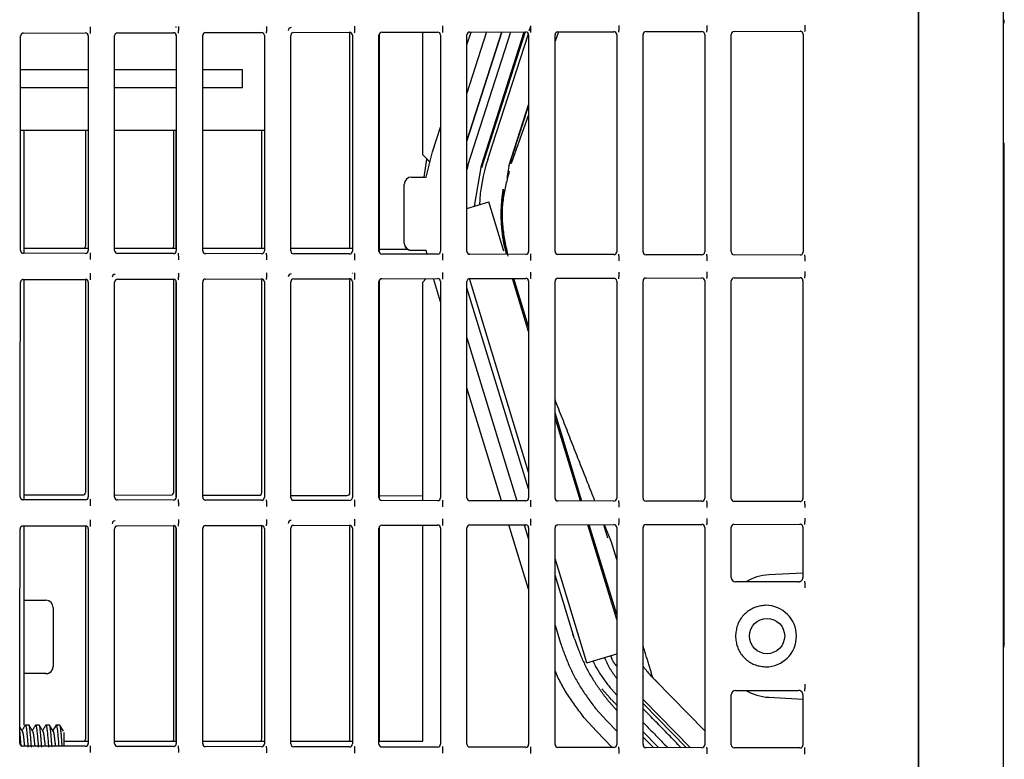
# Model space of a CAD drawing. Units: inches. Extents: x -3 to 99, y -1 to 75.
# Drawn here: x 4 to 6, y 36 to 38 of the extents above; entities that cross this region are included whole.
import ezdxf

# ---------------------------------------------------------------- set-up
doc = ezdxf.new("R2010")
doc.units = ezdxf.units.IN
doc.header["$MEASUREMENT"] = 0
doc.layers.add('1', color=7, linetype='Continuous', lineweight=0)

msp = doc.modelspace()

# ---------------------------------------------------------------- linework, layer by layer
at = {"layer": '1', "color": 7, "linetype": 'Continuous', "lineweight": 30, "ltscale": 0.125}
for p, q in [((6.2325, 44.751), (6.2325, 35.8935)), ((6.4595, 44.751), (6.4595, 35.8935)), ((6.233, 43.2623), (6.233, 35.8934)), ((4.2518, 37.9356), (4.2518, 37.9379)), ((4.7939, 37.936), (4.7939, 37.936)), ((5.0306, 37.5667), (5.145, 37.9236)), ((5.0357, 37.9234), (5.1847, 37.9237)), ((5.0664, 37.5666), (5.1808, 37.9237)), ((5.1837, 37.9237), (5.0672, 37.5609)), ((5.1944, 37.9262), (5.1986, 37.939)), ((5.2708, 37.9239), (5.4198, 37.9242)), ((5.5059, 37.9244), (5.6548, 37.9248)), ((5.7409, 37.925), (5.9173, 37.9254)), ((3.8445, 37.9206), (4.0093, 37.921)), ((4.0171, 37.9132), (4.0171, 37.34)), ((4.0876, 37.3399), (4.0876, 37.9134)), ((4.0954, 37.9212), (4.2444, 37.9215)), ((4.2522, 37.9137), (4.2522, 37.3395)), ((4.3227, 37.3393), (4.3227, 37.9139)), ((4.3305, 37.9217), (4.4794, 37.9221)), ((4.4873, 37.9143), (4.4873, 37.3389)), ((4.5577, 37.3388), (4.5577, 37.9144)), ((4.5655, 37.9223), (4.7145, 37.9226)), ((4.7157, 37.3516), (4.7157, 37.9225)), ((4.7224, 37.9148), (4.7224, 37.3384)), ((4.7928, 37.3382), (4.7928, 37.915)), ((4.7934, 37.918), (4.7934, 37.3352)), ((4.8006, 37.9228), (4.9496, 37.9232)), ((4.9102, 37.595), (4.9102, 37.9231)), ((4.9574, 37.9154), (4.9574, 37.3379)), ((5.0279, 37.6325), (5.1214, 37.9236)), ((5.1214, 37.9236), (5.0279, 37.6325)), ((5.0803, 37.9235), (5.0279, 37.7605)), ((5.0279, 37.8888), (5.039, 37.9234)), ((5.0279, 37.3377), (5.0279, 37.9155)), ((5.0962, 37.6225), (5.1919, 37.9183)), ((5.1925, 37.9159), (5.1925, 37.3373)), ((5.271, 37.921), (5.263, 37.8986)), ((5.263, 37.3372), (5.263, 37.9161)), ((5.4276, 37.9164), (5.4276, 37.3368)), ((5.4981, 37.3366), (5.4981, 37.9166)), ((5.6627, 37.917), (5.6627, 37.3362)), ((5.7331, 37.3361), (5.7331, 37.9171)), ((5.9251, 37.9176), (5.925, 37.3356)), ((4.0171, 37.822), (3.8366, 37.822)), ((4.2522, 37.822), (4.0876, 37.822)), ((4.4288, 37.822), (4.3227, 37.822)), ((4.4288, 37.775), (4.4288, 37.822)), ((3.8366, 37.775), (4.0171, 37.775)), ((4.0876, 37.775), (4.2522, 37.775)), ((4.3227, 37.775), (4.4288, 37.775)), ((5.1394, 37.565), (5.1925, 37.7288)), ((5.1925, 37.7026), (5.1458, 37.5726)), ((3.8364, 37.6614), (4.0171, 37.6614)), ((3.8462, 37.3326), (3.8462, 37.6614)), ((4.0104, 37.3532), (4.0104, 37.6614)), ((4.0876, 37.6614), (4.2522, 37.6614)), ((4.2455, 37.3527), (4.2455, 37.6614)), ((4.2518, 37.3458), (4.2518, 37.6614)), ((4.3227, 37.6614), (4.4873, 37.6614)), ((4.4806, 37.3522), (4.4806, 37.6614)), ((4.9364, 37.6037), (4.9574, 37.6693)), ((5.0833, 37.5827), (5.0962, 37.6225)), ((4.9289, 37.5763), (4.9102, 37.595)), ((4.9102, 37.595), (4.929, 37.5762)), ((4.9102, 37.595), (4.9102, 37.595)), ((4.9137, 37.5362), (4.9213, 37.5839)), ((4.9192, 37.5362), (4.9364, 37.6037)), ((5.146, 37.5744), (5.1493, 37.5822)), ((5.0306, 37.5667), (5.0279, 37.5555)), ((5.0485, 37.458), (5.0664, 37.5666)), ((5.1394, 37.565), (5.1342, 37.5331)), ((5.1425, 37.5731), (5.1458, 37.5729)), ((4.88, 37.5362), (4.9192, 37.5362)), ((4.8604, 37.3599), (4.8604, 37.5166)), ((5.125, 37.5035), (5.1263, 37.4998)), ((5.0279, 37.4517), (5.0866, 37.4697)), ((5.1267, 37.3385), (5.0866, 37.4697)), ((3.8462, 37.3458), (4.0171, 37.3458)), ((4.0876, 37.3458), (4.2518, 37.3458)), ((4.3227, 37.3458), (4.4873, 37.3458)), ((4.5577, 37.3458), (4.7224, 37.3458)), ((4.0093, 37.3322), (3.8439, 37.3326)), ((4.2444, 37.3317), (4.0954, 37.332)), ((4.4794, 37.3311), (4.3305, 37.3315)), ((4.7145, 37.3306), (4.5655, 37.3309)), ((4.7934, 37.3437), (4.7939, 37.3436)), ((4.7939, 37.3436), (4.7934, 37.3437)), ((4.7939, 37.3436), (4.8701, 37.3434)), ((4.7939, 37.3436), (4.7939, 37.3436)), ((4.9496, 37.3301), (4.8006, 37.3304)), ((4.9192, 37.3403), (4.88, 37.3403)), ((4.9217, 37.3301), (4.9192, 37.3403)), ((5.1847, 37.3295), (5.0357, 37.3299)), ((5.4198, 37.329), (5.2708, 37.3293)), ((5.6548, 37.3284), (5.5059, 37.3288)), ((5.9171, 37.3278), (5.7409, 37.3282)), ((4.2518, 37.2792), (4.2518, 37.2792)), ((4.3224, 37.2792), (4.3224, 37.2792)), ((4.7228, 37.2792), (4.7229, 37.2792)), ((4.7939, 37.2778), (4.7939, 37.2778)), ((5.5059, 37.2662), (5.6548, 37.2666)), ((5.7409, 37.2667), (5.9171, 37.2672)), ((3.8438, 37.2624), (4.0093, 37.2628)), ((3.8462, 36.6744), (3.8462, 37.2624)), ((4.0104, 36.695), (4.0104, 37.2627)), ((4.0171, 37.255), (4.0171, 36.6818)), ((4.0876, 36.6816), (4.0876, 37.2551)), ((4.0954, 37.263), (4.2444, 37.2633)), ((4.2455, 36.6945), (4.2455, 37.2632)), ((4.2518, 36.6788), (4.2518, 37.258)), ((4.2522, 37.2555), (4.2522, 36.6813)), ((4.3227, 36.6811), (4.3227, 37.2557)), ((4.3305, 37.2635), (4.4794, 37.2639)), ((4.4806, 36.6939), (4.4806, 37.2638)), ((4.4873, 37.2561), (4.4873, 36.6807)), ((4.5577, 36.6806), (4.5577, 37.2562)), ((4.5655, 37.2641), (4.7145, 37.2644)), ((4.7157, 36.6934), (4.7157, 37.2643)), ((4.7224, 37.2566), (4.7224, 36.6802)), ((4.7928, 36.68), (4.7928, 37.2568)), ((4.7934, 37.2598), (4.7934, 36.6769)), ((4.8006, 37.2646), (4.9496, 37.2649)), ((4.9102, 37.2557), (4.9194, 37.2649)), ((4.9102, 36.6719), (4.9102, 37.2557)), ((4.9574, 37.2029), (4.9384, 37.2649)), ((4.9574, 37.2571), (4.9574, 36.6796)), ((5.0279, 36.6795), (5.0279, 37.2573)), ((5.1925, 36.703), (5.0279, 37.2404)), ((5.1925, 36.7481), (5.0345, 37.265)), ((5.0357, 37.2651), (5.1847, 37.2655)), ((5.1925, 37.1233), (5.1491, 37.2654)), ((5.1925, 37.1368), (5.1532, 37.2654)), ((5.1925, 37.2577), (5.1925, 36.6791)), ((5.263, 36.6789), (5.263, 37.2578)), ((5.2708, 37.2657), (5.4198, 37.266)), ((5.4276, 37.2582), (5.4276, 36.6786)), ((5.4981, 36.6784), (5.4981, 37.2584)), ((5.6627, 37.2587), (5.6627, 36.678)), ((5.7331, 36.6779), (5.7331, 37.2589)), ((5.9249, 37.2593), (5.9248, 36.6774)), ((5.0279, 37.1066), (5.1612, 36.6713)), ((5.1202, 36.6714), (5.0279, 36.9728)), ((5.3349, 36.6709), (5.263, 36.9064)), ((5.3308, 36.671), (5.263, 36.8928)), ((4.0093, 36.674), (3.843, 36.6744)), ((3.8462, 36.6876), (4.0026, 36.6872)), ((4.0887, 36.687), (4.2377, 36.6867)), ((4.2444, 36.6734), (4.0954, 36.6738)), ((4.3238, 36.6865), (4.4727, 36.6861)), ((4.4794, 36.6729), (4.3305, 36.6732)), ((4.5588, 36.6859), (4.7078, 36.6856)), ((4.7145, 36.6724), (4.5655, 36.6727)), ((4.7934, 36.6855), (4.7939, 36.6854)), ((4.7939, 36.6854), (4.7934, 36.6855)), ((4.7939, 36.6854), (4.9102, 36.6851)), ((4.9496, 36.6718), (4.8006, 36.6722)), ((5.1847, 36.6713), (5.0357, 36.6716)), ((5.4198, 36.6708), (5.2708, 36.6711)), ((5.6548, 36.6702), (5.5059, 36.6706)), ((5.917, 36.6696), (5.7409, 36.67)), ((4.7939, 36.6196), (4.7939, 36.6196)), ((3.8429, 36.6042), (4.0093, 36.6046)), ((3.8462, 36.0719), (3.8462, 36.6042)), ((4.0104, 36.0368), (4.0104, 36.6045)), ((4.0171, 36.5968), (4.0171, 36.0236)), ((4.0876, 36.0234), (4.0876, 36.5969)), ((4.0954, 36.6048), (4.2444, 36.6051)), ((4.2455, 36.0362), (4.2455, 36.605)), ((4.2518, 36.0293), (4.2518, 36.5998)), ((4.2522, 36.5973), (4.2522, 36.023)), ((4.3227, 36.0229), (4.3227, 36.5975)), ((4.3305, 36.6053), (4.4794, 36.6056)), ((4.4806, 36.0357), (4.4806, 36.6056)), ((4.4873, 36.5978), (4.4873, 36.0225)), ((4.5577, 36.0223), (4.5577, 36.598)), ((4.5655, 36.6058), (4.7145, 36.6062)), ((4.7157, 36.0352), (4.7157, 36.6061)), ((4.7224, 36.5984), (4.7224, 36.022)), ((4.7928, 36.0218), (4.7928, 36.5985)), ((4.7934, 36.6016), (4.7934, 36.0293)), ((4.8006, 36.6064), (4.9496, 36.6067)), ((4.9102, 36.0293), (4.9102, 36.6066)), ((4.9574, 36.5989), (4.9574, 36.0214)), ((5.0279, 36.0213), (5.0279, 36.5991)), ((5.0357, 36.6069), (5.1847, 36.6073)), ((5.1925, 36.4354), (5.1399, 36.6072)), ((5.1809, 36.6072), (5.1925, 36.5692)), ((5.1925, 36.5994), (5.1925, 36.0209)), ((5.263, 36.0207), (5.263, 36.5996)), ((5.2708, 36.6074), (5.4198, 36.6078)), ((5.4276, 36.3544), (5.3502, 36.6076)), ((5.4276, 36.3679), (5.3543, 36.6076)), ((5.4042, 36.5716), (5.3931, 36.6077)), ((5.4134, 36.5614), (5.3949, 36.6077)), ((5.4276, 36.6), (5.4276, 36.0203)), ((5.4981, 36.0202), (5.4981, 36.6001)), ((5.5059, 36.608), (5.6548, 36.6083)), ((5.6627, 36.6005), (5.6627, 36.0198)), ((5.7331, 36.4669), (5.7331, 36.6007)), ((5.7409, 36.6085), (5.9169, 36.6089)), ((5.9248, 36.6011), (5.9248, 36.4668)), ((5.4276, 36.5151), (5.4134, 36.5614)), ((6.2332, 36.5452), (6.2326, 36.5452)), ((5.3483, 36.2386), (5.263, 36.5176)), ((5.9248, 36.4785), (5.8341, 36.4737)), ((5.3152, 36.3025), (5.263, 36.4729)), ((5.913, 36.4551), (5.7449, 36.4551)), ((3.8462, 36.4057), (3.9039, 36.4057)), ((3.9235, 36.3861), (3.9235, 36.2293)), ((5.263, 36.3392), (5.2777, 36.291)), ((5.3141, 36.3051), (5.3109, 36.3149)), ((5.3483, 36.2386), (5.4276, 36.2629)), ((3.9039, 36.2098), (3.8462, 36.2098)), ((5.5244, 36.1984), (5.5293, 36.1933)), ((5.6627, 36.0572), (5.5293, 36.1933)), ((5.4098, 36.1446), (5.3883, 36.1691)), ((5.4126, 36.1691), (5.4276, 36.1524)), ((5.7449, 36.1652), (5.9129, 36.1652)), ((5.4015, 36.1418), (5.4292, 36.1109)), ((5.4131, 36.1412), (5.4098, 36.1446)), ((5.4981, 36.1412), (5.6246, 36.0121)), ((5.7331, 36.0196), (5.7331, 36.1534)), ((5.8341, 36.1466), (5.9247, 36.1419)), ((5.9247, 36.1535), (5.9246, 36.0192)), ((5.3712, 36.1169), (5.4012, 36.0834)), ((5.4981, 36.13), (5.6136, 36.0121)), ((5.3733, 36.056), (5.3409, 36.092)), ((5.3409, 36.092), (5.3409, 36.092)), ((5.3409, 36.092), (5.3733, 36.056)), ((3.8587, 36.0726), (3.8494, 36.0726)), ((3.8861, 36.0726), (3.8768, 36.0726)), ((3.9135, 36.0726), (3.9042, 36.0726)), ((3.9234, 36.0562), (3.914, 36.0722)), ((3.9311, 36.0722), (3.9226, 36.0576)), ((3.941, 36.0726), (3.9316, 36.0726)), ((3.9508, 36.0562), (3.9415, 36.0722)), ((5.4012, 36.0834), (5.4276, 36.0563)), ((6.2326, 36.0751), (6.2332, 36.0751)), ((5.4159, 36.0125), (5.3733, 36.056)), ((5.3733, 36.056), (5.3733, 36.056)), ((5.3733, 36.056), (5.4158, 36.0125)), ((5.4981, 36.0542), (5.539, 36.0123)), ((5.4981, 36.0405), (5.5256, 36.0123)), ((4.0093, 36.0158), (3.8419, 36.0161)), ((3.952, 36.0293), (4.0171, 36.0293)), ((4.0876, 36.0293), (4.2518, 36.0293)), ((4.2444, 36.0152), (4.0954, 36.0156)), ((4.3227, 36.0293), (4.4873, 36.0293)), ((4.4794, 36.0147), (4.3305, 36.015)), ((4.5577, 36.0293), (4.7224, 36.0293)), ((4.7145, 36.0141), (4.5655, 36.0145)), ((4.7934, 36.0293), (4.9102, 36.0293)), ((4.9496, 36.0136), (4.8006, 36.0139)), ((5.1847, 36.0131), (5.0357, 36.0134)), ((5.4198, 36.0125), (5.2708, 36.0129)), ((5.6548, 36.012), (5.5059, 36.0123)), ((5.9168, 36.0114), (5.7409, 36.0118))]:
    msp.add_line(p, q, dxfattribs=at)
at = {"layer": '1', "color": 7, "linetype": 'Continuous', "lineweight": 30, "ltscale": 0.125, "flags": 128}
for points in [[(3.8361, 37.3404), (3.8364, 37.5966), (3.8367, 37.9128)], [(3.8352, 36.6822), (3.8355, 36.9384), (3.836, 37.2546)], [(3.8341, 36.024), (3.8346, 36.2802), (3.835, 36.5964)]]:
    msp.add_lwpolyline(points, dxfattribs=at)
at = {"layer": '1', "color": 7, "linetype": 'Continuous', "lineweight": 30, "ltscale": 0.125}
msp.add_circle((5.829, 36.3101), 0.047, dxfattribs=at)
for centre, radius, start, end in [((6.4309, 37.9564), 0.0313, 335.8532, 0), ((5.5306, 37.4379), 0.4702, 162.0705, 177.081), ((4.88, 37.5166), 0.0196, 90, 180), ((4.88, 37.3599), 0.0196, 180, 270), ((5.8413, 36.3367), 0.1371, 93, 120.3165), ((3.9039, 36.3861), 0.0196, 0, 90), ((5.8252, 36.3101), 0.0823, 270.0124, 89.9356), ((3.9039, 36.2293), 0.0196, 270, 0), ((5.8413, 36.2836), 0.1371, 239.6835, 267)]:
    msp.add_arc(centre, radius, start, end, dxfattribs=at)
for centre, major_axis, ratio, start_param, end_param in [((4.5589, 37.9276), (-0.00077, 0.00781), 0.997676, 6.187057, 7.755114), ((5.1847, 37.9159), (0.00662, 0.00427), 0.99449, 5.713154, 7.281212), ((5.2708, 37.916), (-0.00077, 0.00781), 0.997676, 6.187057, 7.755114), ((5.4197, 37.9164), (0.00662, 0.00427), 0.99449, 5.713154, 7.281212), ((5.5059, 37.9166), (-0.00077, 0.00781), 0.997676, 6.187057, 7.755114), ((5.6548, 37.9169), (0.00662, 0.00427), 0.99449, 5.713154, 7.281212), ((5.741, 37.9171), (-0.00077, 0.00781), 0.997676, 6.187057, 7.755114), ((4.0093, 37.9132), (0.00662, 0.00427), 0.99449, 5.713154, 7.281212), ((4.0954, 37.9134), (-0.00077, 0.00781), 0.997676, 6.187057, 7.755114), ((4.2443, 37.9137), (0.00662, 0.00427), 0.99449, 5.713154, 7.281212), ((4.3305, 37.9139), (-0.00077, 0.00781), 0.997676, 6.187057, 7.755114), ((4.4794, 37.9142), (0.00662, 0.00427), 0.99449, 5.713154, 7.281212), ((4.5656, 37.9144), (-0.00077, 0.00781), 0.997676, 6.187057, 7.755114), ((4.7145, 37.9148), (0.00662, 0.00427), 0.99449, 5.713154, 7.281212), ((4.8006, 37.915), (-0.00077, 0.00781), 0.997676, 6.187057, 7.755114), ((4.9496, 37.9153), (0.00662, 0.00427), 0.99449, 5.713154, 7.281212), ((5.0357, 37.9155), (-0.00077, 0.00781), 0.997676, 6.187057, 7.755114), ((4.0026, 37.3533), (0.00662, -0.00427), 0.99449, 5.591717, 6.853216), ((4.2376, 37.3527), (0.00662, -0.00427), 0.99449, 5.811186, 6.853216), ((4.4727, 37.3522), (0.00662, -0.00427), 0.99449, 5.811186, 6.853216), ((4.7078, 37.3517), (0.00662, -0.00427), 0.99449, 6.012578, 6.853216), ((4.0093, 37.3401), (0.00662, -0.00427), 0.99449, 5.285159, 6.853216), ((4.0954, 37.3399), (0.00077, 0.00781), 0.997676, 1.669664, 3.237721), ((4.2443, 37.3395), (0.00662, -0.00427), 0.99449, 5.285159, 6.853216), ((4.3305, 37.3393), (0.00077, 0.00781), 0.997676, 1.669664, 3.237721), ((4.4794, 37.339), (0.00662, -0.00427), 0.99449, 5.285159, 6.853216), ((4.5656, 37.3388), (0.00077, 0.00781), 0.997676, 1.669664, 3.237721), ((4.7145, 37.3384), (0.00662, -0.00427), 0.99449, 5.285159, 6.853216), ((4.8006, 37.3382), (0.00077, 0.00781), 0.997676, 1.669664, 3.237721), ((4.9496, 37.3379), (0.00662, -0.00427), 0.99449, 5.285159, 6.853216), ((5.0357, 37.3377), (0.00077, 0.00781), 0.997676, 1.669664, 3.237721), ((5.1847, 37.3374), (0.00662, -0.00427), 0.99449, 5.285159, 6.853216), ((5.2708, 37.3372), (0.00077, 0.00781), 0.997676, 1.669664, 3.237721), ((5.4197, 37.3368), (0.00662, -0.00427), 0.99449, 5.285159, 6.853216), ((5.5059, 37.3366), (0.00077, 0.00781), 0.997676, 1.669664, 3.237721), ((5.6548, 37.3363), (0.00662, -0.00427), 0.99449, 5.285159, 6.853216), ((5.741, 37.3361), (0.00077, 0.00781), 0.997676, 1.669664, 3.237721), ((4.0887, 37.2684), (-0.00077, 0.00781), 0.997676, 6.187057, 7.755114), ((4.5589, 37.2694), (-0.00077, 0.00781), 0.997676, 6.187057, 7.755114), ((5.6548, 37.2587), (0.00662, 0.00427), 0.99449, 5.713154, 7.281212), ((5.741, 37.2589), (-0.00077, 0.00781), 0.997676, 6.187057, 7.755114), ((4.0093, 37.2549), (0.00662, 0.00427), 0.99449, 5.713154, 7.281212), ((4.0954, 37.2551), (-0.00077, 0.00781), 0.997676, 6.187057, 7.755114), ((4.2443, 37.2555), (0.00662, 0.00427), 0.99449, 5.713154, 7.281212), ((4.3305, 37.2557), (-0.00077, 0.00781), 0.997676, 6.187057, 7.755114), ((4.4794, 37.256), (0.00662, 0.00427), 0.99449, 5.713154, 7.281212), ((4.5656, 37.2562), (-0.00077, 0.00781), 0.997676, 6.187057, 7.755114), ((4.7145, 37.2566), (0.00662, 0.00427), 0.99449, 5.713154, 7.281212), ((4.8006, 37.2568), (-0.00077, 0.00781), 0.997676, 6.187057, 7.755114), ((4.9496, 37.2571), (0.00662, 0.00427), 0.99449, 5.713154, 7.281212), ((5.0357, 37.2573), (-0.00077, 0.00781), 0.997676, 6.187057, 7.755114), ((5.1847, 37.2576), (0.00662, 0.00427), 0.99449, 5.713154, 7.281212), ((5.2708, 37.2578), (-0.00077, 0.00781), 0.997676, 6.187057, 7.755114), ((5.4197, 37.2582), (0.00662, 0.00427), 0.99449, 5.713154, 7.281212), ((5.5059, 37.2584), (-0.00077, 0.00781), 0.997676, 6.187057, 7.755114), ((4.0026, 36.695), (0.00662, -0.00427), 0.99449, 5.285159, 6.853216), ((4.2376, 36.6945), (0.00662, -0.00427), 0.99449, 5.285159, 6.853216), ((4.4727, 36.694), (0.00662, -0.00427), 0.99449, 5.285159, 6.853216), ((4.7078, 36.6934), (0.00662, -0.00427), 0.99449, 5.285159, 6.853216), ((4.0093, 36.6818), (0.00662, -0.00427), 0.99449, 5.285159, 6.853216), ((4.0954, 36.6816), (0.00077, 0.00781), 0.997676, 1.669664, 3.237721), ((4.2443, 36.6813), (0.00662, -0.00427), 0.99449, 5.285159, 6.853216), ((4.3305, 36.6811), (0.00077, 0.00781), 0.997676, 1.669664, 3.237721), ((4.4794, 36.6808), (0.00662, -0.00427), 0.99449, 5.285159, 6.853216), ((4.5656, 36.6806), (0.00077, 0.00781), 0.997676, 1.669664, 3.237721), ((4.7145, 36.6802), (0.00662, -0.00427), 0.99449, 5.285159, 6.853216), ((4.8006, 36.68), (0.00077, 0.00781), 0.997676, 1.669664, 3.237721), ((4.9496, 36.6797), (0.00662, -0.00427), 0.99449, 5.285159, 6.853216), ((5.0357, 36.6795), (0.00077, 0.00781), 0.997676, 1.669664, 3.237721), ((5.1847, 36.6791), (0.00662, -0.00427), 0.99449, 5.285159, 6.853216), ((5.2708, 36.6789), (0.00077, 0.00781), 0.997676, 1.669664, 3.237721), ((5.4197, 36.6786), (0.00662, -0.00427), 0.99449, 5.285159, 6.853216), ((5.5059, 36.6784), (0.00077, 0.00781), 0.997676, 1.669664, 3.237721), ((5.6548, 36.6781), (0.00662, -0.00427), 0.99449, 5.285159, 6.853216), ((5.741, 36.6779), (0.00077, 0.00781), 0.997676, 1.669664, 3.237721), ((4.0887, 36.6101), (-0.00077, 0.00781), 0.997676, 6.187057, 7.755114), ((4.5589, 36.6112), (-0.00077, 0.00781), 0.997676, 6.187057, 7.755114), ((4.0093, 36.5967), (0.00662, 0.00427), 0.99449, 5.713154, 7.281212), ((4.0954, 36.5969), (-0.00077, 0.00781), 0.997676, 6.187057, 7.755114), ((4.2443, 36.5973), (0.00662, 0.00427), 0.99449, 5.713154, 7.281212), ((4.3305, 36.5975), (-0.00077, 0.00781), 0.997676, 6.187057, 7.755114), ((4.4794, 36.5978), (0.00662, 0.00427), 0.99449, 5.713154, 7.281212), ((4.5656, 36.598), (-0.00077, 0.00781), 0.997676, 6.187057, 7.755114), ((4.7145, 36.5983), (0.00662, 0.00427), 0.99449, 5.713154, 7.281212), ((4.8006, 36.5985), (-0.00077, 0.00781), 0.997676, 6.187057, 7.755114), ((4.9496, 36.5989), (0.00662, 0.00427), 0.99449, 5.713154, 7.281212), ((5.0357, 36.5991), (-0.00077, 0.00781), 0.997676, 6.187057, 7.755114), ((5.1847, 36.5994), (0.00662, 0.00427), 0.99449, 5.713154, 7.281212), ((5.2708, 36.5996), (-0.00077, 0.00781), 0.997676, 6.187057, 7.755114), ((5.4197, 36.5999), (0.00662, 0.00427), 0.99449, 5.713154, 7.281212), ((5.5059, 36.6001), (-0.00077, 0.00781), 0.997676, 6.187057, 7.755114), ((5.6548, 36.6005), (0.00662, 0.00427), 0.99449, 5.713154, 7.281212), ((5.741, 36.6007), (-0.00077, 0.00781), 0.997676, 6.187057, 7.755114), ((5.7449, 36.4669), (0.0012, 0.0117), 0.997672, 1.669638, 3.239978), ((5.7449, 36.1534), (-0.0012, 0.0117), 0.997672, 6.1848, 7.75514), ((4.0026, 36.0368), (0.00662, -0.00427), 0.99449, 5.592986, 6.853216), ((4.2376, 36.0363), (0.00662, -0.00427), 0.99449, 5.771462, 6.853216), ((4.4727, 36.0357), (0.00662, -0.00427), 0.99449, 5.902778, 6.853216), ((4.7078, 36.0352), (0.00662, -0.00427), 0.99449, 6.013153, 6.853216), ((4.0093, 36.0236), (0.00662, -0.00427), 0.99449, 5.285159, 6.853216), ((4.0954, 36.0234), (0.00077, 0.00781), 0.997676, 1.669664, 3.237721), ((4.2443, 36.0231), (0.00662, -0.00427), 0.99449, 5.285159, 6.853216), ((4.3305, 36.0229), (0.00077, 0.00781), 0.997676, 1.669664, 3.237721), ((4.4794, 36.0225), (0.00662, -0.00427), 0.99449, 5.285159, 6.853216), ((4.5656, 36.0223), (0.00077, 0.00781), 0.997676, 1.669664, 3.237721), ((4.7145, 36.022), (0.00662, -0.00427), 0.99449, 5.285159, 6.853216), ((4.8006, 36.0218), (0.00077, 0.00781), 0.997676, 1.669664, 3.237721), ((4.9496, 36.0215), (0.00662, -0.00427), 0.99449, 5.285159, 6.853216), ((5.0357, 36.0213), (0.00077, 0.00781), 0.997676, 1.669664, 3.237721), ((5.1847, 36.0209), (0.00662, -0.00427), 0.99449, 5.285159, 6.853216), ((5.2708, 36.0207), (0.00077, 0.00781), 0.997676, 1.669664, 3.237721), ((5.4197, 36.0204), (0.00662, -0.00427), 0.99449, 5.285159, 6.853216), ((5.5059, 36.0202), (0.00077, 0.00781), 0.997676, 1.669664, 3.237721), ((5.6548, 36.0198), (0.00662, -0.00427), 0.99449, 5.285159, 6.853216), ((5.741, 36.0196), (0.00077, 0.00781), 0.997676, 1.669664, 3.237721)]:
    msp.add_ellipse(centre, major_axis=major_axis, ratio=ratio, start_param=start_param, end_param=end_param, dxfattribs=at)
for points in [[(4.0226, 37.9373), (4.0226, 37.9345), (4.0226, 37.9318), (4.0226, 37.9292), (4.0225, 37.9267), (4.0224, 37.9245), (4.0223, 37.9226), (4.0222, 37.921), (4.022, 37.9195)], [(4.2577, 37.9379), (4.2577, 37.9351), (4.2577, 37.9324), (4.2576, 37.9297), (4.2576, 37.9273), (4.2575, 37.9251), (4.2574, 37.9232), (4.2573, 37.9216), (4.2571, 37.9201)], [(4.4928, 37.9384), (4.4928, 37.9356), (4.4928, 37.9329), (4.4927, 37.9303), (4.4926, 37.9278), (4.4926, 37.9256), (4.4924, 37.9237), (4.4923, 37.9221), (4.4922, 37.9206)], [(4.7279, 37.9389), (4.7279, 37.9362), (4.7278, 37.9334), (4.7278, 37.9308), (4.7277, 37.9283), (4.7276, 37.9261), (4.7275, 37.9242), (4.7274, 37.9226), (4.7273, 37.9212)], [(4.963, 37.9395), (4.9629, 37.9367), (4.9629, 37.934), (4.9629, 37.9314), (4.9628, 37.9289), (4.9627, 37.9267), (4.9626, 37.9248), (4.9625, 37.9232), (4.9624, 37.9217)], [(5.198, 37.94), (5.198, 37.9372), (5.198, 37.9345), (5.198, 37.9319), (5.1979, 37.9294), (5.1978, 37.9272), (5.1977, 37.9253), (5.1976, 37.9237), (5.1974, 37.9222)], [(5.4331, 37.9405), (5.4331, 37.9378), (5.4331, 37.9351), (5.433, 37.9324), (5.433, 37.93), (5.4329, 37.9277), (5.4328, 37.9259), (5.4327, 37.9242), (5.4325, 37.9228)], [(5.6682, 37.9411), (5.6682, 37.9383), (5.6682, 37.9356), (5.6681, 37.933), (5.668, 37.9305), (5.668, 37.9283), (5.6678, 37.9264), (5.6677, 37.9248), (5.6676, 37.9233)], [(5.9251, 37.9176), (5.925, 37.9187), (5.9248, 37.9198), (5.9244, 37.9208), (5.9239, 37.9218), (5.9232, 37.9227), (5.9224, 37.9235), (5.9215, 37.9241), (5.9205, 37.9247), (5.9195, 37.9251), (5.9184, 37.9253), (5.9173, 37.9254)], [(5.9301, 37.9245), (5.9302, 37.9257), (5.9303, 37.9272), (5.9304, 37.9288), (5.9305, 37.9307), (5.9305, 37.9327), (5.9306, 37.9348), (5.9306, 37.9371), (5.9306, 37.9394), (5.9306, 37.9417)], [(3.8445, 37.9206), (3.8434, 37.9205), (3.8423, 37.9203), (3.8413, 37.9199), (3.8403, 37.9194), (3.8394, 37.9187), (3.8386, 37.9179), (3.8379, 37.917), (3.8374, 37.916), (3.837, 37.915), (3.8368, 37.9139), (3.8367, 37.9128)], [(5.1925, 37.7277), (5.1889, 37.7165), (5.1854, 37.7059), (5.1821, 37.6956), (5.1789, 37.6857), (5.1758, 37.6761), (5.1728, 37.6668), (5.1699, 37.6578), (5.1671, 37.6492), (5.1645, 37.6411), (5.162, 37.6334), (5.1597, 37.6262), (5.1575, 37.6194), (5.1554, 37.6131), (5.1535, 37.6071), (5.1517, 37.6016), (5.1501, 37.5965), (5.1485, 37.5919), (5.1472, 37.5877), (5.146, 37.584), (5.145, 37.5809), (5.1441, 37.5783), (5.1435, 37.5762), (5.143, 37.5746), (5.1427, 37.5738)], [(6.4622, 37.6171), (6.4622, 37.6193), (6.462, 37.6215), (6.4618, 37.6236), (6.4613, 37.6257), (6.4606, 37.6276), (6.4595, 37.6294)], [(6.4622, 36.9542), (6.4622, 37.0227), (6.4622, 37.0901), (6.4622, 37.1553), (6.4622, 37.2176), (6.4622, 37.2763), (6.4622, 37.3306), (6.4622, 37.3804), (6.4622, 37.4257), (6.4622, 37.4662), (6.4622, 37.5018), (6.4622, 37.5325), (6.4622, 37.5586), (6.4622, 37.58), (6.4622, 37.5962), (6.4622, 37.6069), (6.4622, 37.6131), (6.4622, 37.6171)], [(5.1458, 37.5729), (5.1458, 37.573), (5.1459, 37.5732), (5.1461, 37.5738), (5.1465, 37.575), (5.1473, 37.577), (5.1483, 37.58)], [(5.1409, 37.5522), (5.132, 37.516), (5.1249, 37.4794), (5.1216, 37.4421), (5.1234, 37.4036), (5.1292, 37.3644), (5.1372, 37.3247)], [(5.1337, 37.3296), (5.1283, 37.3519), (5.1252, 37.3681), (5.1232, 37.3813), (5.1218, 37.3927), (5.1209, 37.4028), (5.1202, 37.412), (5.1198, 37.4204), (5.1195, 37.4283), (5.1195, 37.4358), (5.1195, 37.4428), (5.1197, 37.4495), (5.1199, 37.4559), (5.1203, 37.462), (5.1207, 37.4679), (5.1212, 37.4736), (5.1217, 37.4791), (5.1223, 37.4845), (5.123, 37.4897), (5.1237, 37.4945), (5.1243, 37.4991), (5.125, 37.5035)], [(5.1263, 37.4998), (5.1256, 37.4952), (5.1249, 37.4906), (5.1243, 37.4856), (5.1236, 37.4804), (5.123, 37.4751), (5.1225, 37.4696), (5.1221, 37.4639), (5.1217, 37.4581), (5.1213, 37.4519), (5.1211, 37.4456), (5.1209, 37.4389), (5.1209, 37.432), (5.121, 37.4246), (5.1212, 37.4168), (5.1216, 37.4084), (5.1222, 37.3994), (5.1231, 37.3896), (5.1244, 37.3785), (5.1264, 37.3657), (5.129, 37.3505), (5.1339, 37.3296)], [(4.8604, 37.3599), (4.8609, 37.3565), (4.8617, 37.3532), (4.863, 37.3501), (4.865, 37.3473), (4.8675, 37.3449), (4.8703, 37.3429), (4.8733, 37.3415), (4.8766, 37.3408), (4.88, 37.3403)], [(3.8361, 37.3404), (3.8362, 37.3393), (3.8364, 37.3382), (3.8368, 37.3372), (3.8373, 37.3362), (3.838, 37.3353), (3.8388, 37.3345), (3.8396, 37.3338), (3.8406, 37.3333), (3.8417, 37.3329), (3.8428, 37.3327), (3.8439, 37.3326)], [(4.022, 37.3337), (4.0222, 37.3322), (4.0223, 37.3306), (4.0224, 37.3287), (4.0225, 37.3265), (4.0226, 37.324), (4.0226, 37.3214), (4.0226, 37.3187), (4.0226, 37.3159)], [(4.2571, 37.3331), (4.2573, 37.3317), (4.2574, 37.3301), (4.2575, 37.3282), (4.2576, 37.3259), (4.2576, 37.3235), (4.2577, 37.3209), (4.2577, 37.3181), (4.2577, 37.3154)], [(4.4922, 37.3326), (4.4923, 37.3311), (4.4924, 37.3295), (4.4926, 37.3276), (4.4926, 37.3254), (4.4927, 37.3229), (4.4928, 37.3203), (4.4928, 37.3176), (4.4928, 37.3148)], [(4.7273, 37.3321), (4.7274, 37.3306), (4.7275, 37.329), (4.7276, 37.3271), (4.7277, 37.3249), (4.7278, 37.3224), (4.7278, 37.3198), (4.7279, 37.3171), (4.7279, 37.3143)], [(4.9624, 37.3315), (4.9625, 37.3301), (4.9626, 37.3284), (4.9627, 37.3266), (4.9628, 37.3243), (4.9629, 37.3219), (4.9629, 37.3192), (4.9629, 37.3165), (4.963, 37.3137)], [(5.1974, 37.331), (5.1976, 37.3295), (5.1977, 37.3279), (5.1978, 37.326), (5.1979, 37.3238), (5.198, 37.3213), (5.198, 37.3187), (5.198, 37.316), (5.198, 37.3132)], [(5.4325, 37.3304), (5.4327, 37.329), (5.4328, 37.3274), (5.4329, 37.3255), (5.433, 37.3233), (5.433, 37.3208), (5.4331, 37.3182), (5.4331, 37.3154), (5.4331, 37.3127)], [(5.6676, 37.3299), (5.6677, 37.3284), (5.6678, 37.3268), (5.668, 37.3249), (5.668, 37.3227), (5.6681, 37.3203), (5.6682, 37.3176), (5.6682, 37.3149), (5.6682, 37.3121)], [(5.9171, 37.3278), (5.9182, 37.328), (5.9193, 37.3282), (5.9204, 37.3285), (5.9214, 37.3291), (5.9223, 37.3297), (5.923, 37.3305), (5.9237, 37.3314), (5.9243, 37.3324), (5.9247, 37.3334), (5.9249, 37.3345), (5.925, 37.3356)], [(5.9305, 37.3115), (5.9305, 37.3139), (5.9305, 37.3162), (5.9304, 37.3184), (5.9304, 37.3205), (5.9303, 37.3225), (5.9302, 37.3244), (5.9301, 37.3261), (5.9301, 37.3275), (5.9299, 37.3287)], [(4.0226, 37.2791), (4.0226, 37.2763), (4.0226, 37.2736), (4.0226, 37.271), (4.0225, 37.2685), (4.0224, 37.2663), (4.0223, 37.2644), (4.0222, 37.2628), (4.022, 37.2613)], [(4.2577, 37.2796), (4.2577, 37.2769), (4.2577, 37.2741), (4.2576, 37.2715), (4.2576, 37.269), (4.2575, 37.2668), (4.2574, 37.2649), (4.2573, 37.2633), (4.2571, 37.2619)], [(4.4928, 37.2802), (4.4928, 37.2774), (4.4928, 37.2747), (4.4927, 37.2721), (4.4926, 37.2696), (4.4926, 37.2674), (4.4924, 37.2655), (4.4923, 37.2639), (4.4922, 37.2624)], [(4.7279, 37.2807), (4.7279, 37.2779), (4.7278, 37.2752), (4.7278, 37.2726), (4.7277, 37.2701), (4.7276, 37.2679), (4.7275, 37.266), (4.7274, 37.2644), (4.7273, 37.2629)], [(4.963, 37.2812), (4.9629, 37.2785), (4.9629, 37.2758), (4.9629, 37.2731), (4.9628, 37.2707), (4.9627, 37.2684), (4.9626, 37.2666), (4.9625, 37.2649), (4.9624, 37.2635)], [(5.198, 37.2818), (5.198, 37.279), (5.198, 37.2763), (5.198, 37.2737), (5.1979, 37.2712), (5.1978, 37.269), (5.1977, 37.2671), (5.1976, 37.2655), (5.1974, 37.264)], [(5.4331, 37.2823), (5.4331, 37.2796), (5.4331, 37.2768), (5.433, 37.2742), (5.433, 37.2717), (5.4329, 37.2695), (5.4328, 37.2676), (5.4327, 37.266), (5.4325, 37.2645)], [(5.6682, 37.2829), (5.6682, 37.2801), (5.6682, 37.2774), (5.6681, 37.2747), (5.668, 37.2723), (5.668, 37.2701), (5.6678, 37.2682), (5.6677, 37.2666), (5.6676, 37.2651)], [(5.9249, 37.2593), (5.9248, 37.2605), (5.9246, 37.2616), (5.9242, 37.2626), (5.9237, 37.2636), (5.923, 37.2645), (5.9222, 37.2653), (5.9213, 37.2659), (5.9204, 37.2665), (5.9193, 37.2668), (5.9182, 37.2671), (5.9171, 37.2672)], [(5.9299, 37.2663), (5.93, 37.2675), (5.9301, 37.2689), (5.9302, 37.2706), (5.9303, 37.2725), (5.9304, 37.2745), (5.9304, 37.2766), (5.9304, 37.2788), (5.9305, 37.2811), (5.9305, 37.2835)], [(3.8438, 37.2624), (3.8426, 37.2623), (3.8416, 37.2621), (3.8405, 37.2617), (3.8395, 37.2612), (3.8386, 37.2605), (3.8379, 37.2597), (3.8372, 37.2588), (3.8367, 37.2578), (3.8363, 37.2568), (3.836, 37.2557), (3.836, 37.2546)], [(6.4622, 36.2912), (6.4622, 36.2902), (6.4622, 36.2961), (6.4622, 36.3064), (6.4622, 36.3191), (6.4622, 36.3341), (6.4622, 36.3523), (6.4622, 36.3742), (6.4622, 36.3999), (6.4622, 36.4292), (6.4622, 36.4619), (6.4622, 36.4981), (6.4622, 36.5376), (6.4622, 36.5804), (6.4622, 36.6265), (6.4622, 36.6757), (6.4622, 36.7277), (6.4622, 36.782), (6.4622, 36.8383), (6.4622, 36.8959), (6.4622, 36.9542)], [(5.3697, 36.6709), (5.3602, 36.6949), (5.3506, 36.719), (5.341, 36.7431), (5.3314, 36.7674), (5.3217, 36.7918), (5.312, 36.8163), (5.3023, 36.841), (5.2926, 36.8659), (5.2828, 36.8909), (5.2729, 36.9161), (5.263, 36.9418)], [(3.8352, 36.6822), (3.8353, 36.6811), (3.8355, 36.68), (3.8359, 36.679), (3.8364, 36.678), (3.8371, 36.6771), (3.8379, 36.6763), (3.8388, 36.6756), (3.8397, 36.6751), (3.8408, 36.6747), (3.8419, 36.6745), (3.843, 36.6744)], [(4.022, 36.6754), (4.0222, 36.674), (4.0223, 36.6724), (4.0224, 36.6705), (4.0225, 36.6683), (4.0226, 36.6658), (4.0226, 36.6632), (4.0226, 36.6604), (4.0226, 36.6577)], [(4.2571, 36.6749), (4.2573, 36.6734), (4.2574, 36.6718), (4.2575, 36.6699), (4.2576, 36.6677), (4.2576, 36.6653), (4.2577, 36.6626), (4.2577, 36.6599), (4.2577, 36.6571)], [(4.4922, 36.6744), (4.4923, 36.6729), (4.4924, 36.6713), (4.4926, 36.6694), (4.4926, 36.6672), (4.4927, 36.6647), (4.4928, 36.6621), (4.4928, 36.6594), (4.4928, 36.6566)], [(4.7273, 36.6738), (4.7274, 36.6724), (4.7275, 36.6708), (4.7276, 36.6689), (4.7277, 36.6666), (4.7278, 36.6642), (4.7278, 36.6616), (4.7279, 36.6588), (4.7279, 36.6561)], [(4.9624, 36.6733), (4.9625, 36.6718), (4.9626, 36.6702), (4.9627, 36.6683), (4.9628, 36.6661), (4.9629, 36.6636), (4.9629, 36.661), (4.9629, 36.6583), (4.963, 36.6555)], [(5.1974, 36.6728), (5.1976, 36.6713), (5.1977, 36.6697), (5.1978, 36.6678), (5.1979, 36.6656), (5.198, 36.6631), (5.198, 36.6605), (5.198, 36.6578), (5.198, 36.655)], [(5.4325, 36.6722), (5.4327, 36.6708), (5.4328, 36.6691), (5.4329, 36.6673), (5.433, 36.665), (5.433, 36.6626), (5.4331, 36.6599), (5.4331, 36.6572), (5.4331, 36.6544)], [(5.6676, 36.6717), (5.6677, 36.6702), (5.6678, 36.6686), (5.668, 36.6667), (5.668, 36.6645), (5.6681, 36.662), (5.6682, 36.6594), (5.6682, 36.6567), (5.6682, 36.6539)], [(5.917, 36.6696), (5.9181, 36.6697), (5.9192, 36.6699), (5.9202, 36.6703), (5.9212, 36.6708), (5.9221, 36.6715), (5.9229, 36.6723), (5.9236, 36.6732), (5.9241, 36.6742), (5.9245, 36.6752), (5.9247, 36.6763), (5.9248, 36.6774)], [(5.9303, 36.6533), (5.9303, 36.6556), (5.9303, 36.6579), (5.9303, 36.6602), (5.9302, 36.6623), (5.9301, 36.6643), (5.9301, 36.6662), (5.93, 36.6678), (5.9299, 36.6693), (5.9298, 36.6705)], [(4.0226, 36.6209), (4.0226, 36.6181), (4.0226, 36.6154), (4.0226, 36.6128), (4.0225, 36.6103), (4.0224, 36.6081), (4.0223, 36.6062), (4.0222, 36.6046), (4.022, 36.6031)], [(4.2577, 36.6214), (4.2577, 36.6186), (4.2577, 36.6159), (4.2576, 36.6133), (4.2576, 36.6108), (4.2575, 36.6086), (4.2574, 36.6067), (4.2573, 36.6051), (4.2571, 36.6036)], [(4.4928, 36.6219), (4.4928, 36.6192), (4.4928, 36.6165), (4.4927, 36.6138), (4.4926, 36.6114), (4.4926, 36.6091), (4.4924, 36.6073), (4.4923, 36.6056), (4.4922, 36.6042)], [(4.7279, 36.6225), (4.7279, 36.6197), (4.7278, 36.617), (4.7278, 36.6144), (4.7277, 36.6119), (4.7276, 36.6097), (4.7275, 36.6078), (4.7274, 36.6062), (4.7273, 36.6047)], [(4.963, 36.623), (4.9629, 36.6203), (4.9629, 36.6175), (4.9629, 36.6149), (4.9628, 36.6124), (4.9627, 36.6102), (4.9626, 36.6083), (4.9625, 36.6067), (4.9624, 36.6052)], [(5.198, 36.6236), (5.198, 36.6208), (5.198, 36.6181), (5.198, 36.6154), (5.1979, 36.613), (5.1978, 36.6108), (5.1977, 36.6089), (5.1976, 36.6073), (5.1974, 36.6058)], [(5.4331, 36.6241), (5.4331, 36.6213), (5.4331, 36.6186), (5.433, 36.616), (5.433, 36.6135), (5.4329, 36.6113), (5.4328, 36.6094), (5.4327, 36.6078), (5.4325, 36.6063)], [(5.6682, 36.6246), (5.6682, 36.6219), (5.6682, 36.6191), (5.6681, 36.6165), (5.668, 36.6141), (5.668, 36.6118), (5.6678, 36.6099), (5.6677, 36.6083), (5.6676, 36.6069)], [(5.9298, 36.608), (5.9299, 36.6093), (5.93, 36.6107), (5.9301, 36.6124), (5.9301, 36.6142), (5.9302, 36.6162), (5.9303, 36.6184), (5.9303, 36.6206), (5.9303, 36.6229), (5.9303, 36.6252)], [(3.8429, 36.6042), (3.8417, 36.6041), (3.8407, 36.6038), (3.8396, 36.6035), (3.8386, 36.6029), (3.8377, 36.6023), (3.837, 36.6015), (3.8363, 36.6006), (3.8357, 36.5996), (3.8354, 36.5985), (3.8351, 36.5975), (3.835, 36.5964)], [(5.9248, 36.6011), (5.9247, 36.6022), (5.9245, 36.6033), (5.9241, 36.6044), (5.9235, 36.6054), (5.9229, 36.6062), (5.9221, 36.607), (5.9212, 36.6077), (5.9202, 36.6082), (5.9191, 36.6086), (5.9181, 36.6088), (5.9169, 36.6089)], [(5.913, 36.4551), (5.9147, 36.4553), (5.9163, 36.4556), (5.9179, 36.4561), (5.9194, 36.457), (5.9207, 36.458), (5.9219, 36.4592), (5.9229, 36.4605), (5.9237, 36.462), (5.9243, 36.4635), (5.9246, 36.4652), (5.9248, 36.4668)], [(5.9305, 36.4388), (5.9304, 36.4414), (5.9304, 36.4439), (5.9304, 36.4464), (5.9303, 36.4488), (5.9303, 36.4511), (5.9302, 36.4532), (5.9301, 36.4551), (5.93, 36.4569)], [(5.8268, 36.3924), (5.8125, 36.3906), (5.7987, 36.3873), (5.7857, 36.3816), (5.774, 36.3732), (5.7638, 36.363), (5.7555, 36.3513), (5.7497, 36.3383), (5.7465, 36.3244), (5.7446, 36.3101)], [(5.3152, 36.3025), (5.3258, 36.2737), (5.3373, 36.2453), (5.3505, 36.2179), (5.366, 36.1917), (5.3833, 36.1665), (5.4015, 36.1418)], [(5.7446, 36.3101), (5.7465, 36.2958), (5.7497, 36.282), (5.7555, 36.269), (5.7638, 36.2573), (5.774, 36.247), (5.7857, 36.2387), (5.7987, 36.233), (5.8125, 36.2297), (5.8268, 36.2279)], [(5.2777, 36.291), (5.2892, 36.2598), (5.3016, 36.2291), (5.3159, 36.1994), (5.3328, 36.171), (5.3515, 36.1437), (5.3712, 36.1169)], [(5.5239, 36.2), (5.5229, 36.2033), (5.5208, 36.2103), (5.5178, 36.2202), (5.5143, 36.2315), (5.5106, 36.2437), (5.5066, 36.2566), (5.5025, 36.27), (5.4984, 36.2836)], [(6.4595, 36.279), (6.4606, 36.2808), (6.4613, 36.2827), (6.4618, 36.2847), (6.462, 36.2869), (6.4622, 36.289), (6.4622, 36.2912)], [(5.364, 36.2434), (5.3706, 36.2302), (5.378, 36.2174), (5.386, 36.205), (5.3946, 36.1929), (5.4035, 36.181), (5.4126, 36.1691)], [(5.4276, 36.1973), (5.4228, 36.2038), (5.4182, 36.2104), (5.4137, 36.2171), (5.4095, 36.224), (5.4056, 36.2311), (5.4021, 36.2383), (5.3988, 36.2457), (5.3958, 36.2532)], [(5.4276, 36.2298), (5.4241, 36.234), (5.4208, 36.2383), (5.4179, 36.2429), (5.4155, 36.2478), (5.4134, 36.2528), (5.4115, 36.258)], [(3.9039, 36.2098), (3.9073, 36.2102), (3.9106, 36.211), (3.9137, 36.2123), (3.9164, 36.2143), (3.9189, 36.2168), (3.9209, 36.2196), (3.9222, 36.2226), (3.923, 36.2259), (3.9235, 36.2293)], [(5.3409, 36.092), (5.3297, 36.107), (5.3185, 36.1222), (5.3077, 36.1375), (5.2972, 36.1531), (5.2872, 36.1691), (5.2781, 36.1856), (5.2699, 36.2025), (5.263, 36.22)], [(5.4981, 36.2295), (5.5027, 36.2234), (5.5073, 36.2176), (5.5117, 36.2124), (5.516, 36.2075), (5.5202, 36.2028), (5.5244, 36.1984)], [(5.5236, 36.1997), (5.5258, 36.1973), (5.528, 36.195), (5.5303, 36.1927), (5.5327, 36.1905), (5.535, 36.1882), (5.5374, 36.186)], [(5.9247, 36.1535), (5.9245, 36.1551), (5.9242, 36.1568), (5.9236, 36.1583), (5.9228, 36.1598), (5.9218, 36.1611), (5.9206, 36.1623), (5.9193, 36.1633), (5.9178, 36.1641), (5.9162, 36.1647), (5.9146, 36.165), (5.9129, 36.1652)], [(5.93, 36.1635), (5.93, 36.1652), (5.9301, 36.1671), (5.9302, 36.1692), (5.9303, 36.1715), (5.9303, 36.1739), (5.9304, 36.1764), (5.9304, 36.1789), (5.9304, 36.1815)], [(5.4131, 36.1412), (5.4155, 36.1387), (5.4179, 36.1362), (5.4203, 36.1337), (5.4227, 36.1312), (5.4252, 36.1287), (5.4276, 36.1262)], [(5.5997, 36.0121), (5.5828, 36.0295), (5.5659, 36.0468), (5.549, 36.0642), (5.532, 36.0815), (5.515, 36.0988), (5.4981, 36.1161)], [(3.8379, 36.0173), (3.8375, 36.0224), (3.8371, 36.0274), (3.8367, 36.0324), (3.8363, 36.0372), (3.836, 36.0418), (3.8356, 36.0462), (3.8352, 36.0503), (3.8348, 36.0541), (3.8344, 36.0578)], [(3.841, 36.0563), (3.84, 36.058), (3.839, 36.0598), (3.838, 36.0615), (3.837, 36.0632), (3.8361, 36.0649), (3.8351, 36.0666)], [(3.8489, 36.0723), (3.8475, 36.0698), (3.846, 36.0674), (3.8446, 36.0649), (3.8432, 36.0625), (3.8417, 36.06), (3.8403, 36.0576)], [(3.8488, 36.0713), (3.8495, 36.0722), (3.8502, 36.0718), (3.8508, 36.0695), (3.8515, 36.0657), (3.8522, 36.0607), (3.8528, 36.0548), (3.8535, 36.0479), (3.8542, 36.0401), (3.8549, 36.0317), (3.8555, 36.0229), (3.8562, 36.0139)], [(3.8655, 36.0139), (3.8648, 36.0241), (3.864, 36.034), (3.8633, 36.0432), (3.8625, 36.0516), (3.8617, 36.0589), (3.861, 36.0649), (3.8602, 36.069), (3.8594, 36.0713), (3.8587, 36.0726)], [(3.8685, 36.0563), (3.8669, 36.059), (3.8654, 36.0617), (3.8638, 36.0643), (3.8623, 36.067), (3.8607, 36.0696), (3.8592, 36.0723)], [(3.8763, 36.0723), (3.8749, 36.0698), (3.8734, 36.0674), (3.872, 36.0649), (3.8706, 36.0625), (3.8692, 36.06), (3.8677, 36.0576)], [(3.8762, 36.0712), (3.8769, 36.0728), (3.8776, 36.0721), (3.8782, 36.0695), (3.8789, 36.0656), (3.8796, 36.0608), (3.8803, 36.0549), (3.8809, 36.0479), (3.8816, 36.0401), (3.8823, 36.0317), (3.883, 36.0229), (3.8836, 36.0139)], [(3.893, 36.0139), (3.8922, 36.0241), (3.8914, 36.034), (3.8907, 36.0432), (3.8899, 36.0516), (3.8892, 36.0589), (3.8884, 36.0649), (3.8876, 36.069), (3.8869, 36.0713), (3.8861, 36.0726)], [(3.8959, 36.0563), (3.8944, 36.0589), (3.8928, 36.0616), (3.8913, 36.0642), (3.8897, 36.0669), (3.8882, 36.0696), (3.8866, 36.0722)], [(3.9037, 36.0722), (3.9023, 36.0698), (3.9009, 36.0673), (3.8994, 36.0649), (3.898, 36.0625), (3.8966, 36.06), (3.8952, 36.0576)], [(3.9036, 36.0711), (3.9043, 36.0727), (3.905, 36.0721), (3.9057, 36.0695), (3.9063, 36.0657), (3.907, 36.0608), (3.9077, 36.0549), (3.9084, 36.048), (3.909, 36.0402), (3.9097, 36.0318), (3.9104, 36.0229), (3.9111, 36.0139)], [(3.9204, 36.0139), (3.9196, 36.0241), (3.9189, 36.034), (3.9181, 36.0432), (3.9173, 36.0516), (3.9166, 36.0589), (3.9158, 36.0649), (3.9151, 36.069), (3.9143, 36.0713), (3.9135, 36.0726)], [(3.931, 36.0711), (3.9317, 36.0728), (3.9324, 36.0722), (3.933, 36.0698), (3.9337, 36.0661), (3.9344, 36.0615), (3.935, 36.0558), (3.9357, 36.0491), (3.9363, 36.0416), (3.937, 36.0334), (3.9377, 36.0248), (3.9383, 36.0159)], [(3.9477, 36.0159), (3.9472, 36.0223), (3.9467, 36.0286), (3.9462, 36.0348), (3.9458, 36.0407), (3.9453, 36.0462), (3.9448, 36.0514), (3.9443, 36.0561), (3.9438, 36.0603), (3.9434, 36.064), (3.9429, 36.0671), (3.9424, 36.0695), (3.9419, 36.0712), (3.9414, 36.072), (3.941, 36.0724)], [(5.4981, 36.0795), (5.509, 36.0683), (5.52, 36.0571), (5.531, 36.0459), (5.5419, 36.0347), (5.5529, 36.0235), (5.5638, 36.0122)], [(3.841, 36.0561), (3.8415, 36.0552), (3.842, 36.0538), (3.8425, 36.0516), (3.8431, 36.0487), (3.8436, 36.0455), (3.8441, 36.0418), (3.8446, 36.0377), (3.8451, 36.0333), (3.8456, 36.0286), (3.8462, 36.0237), (3.8467, 36.0187)], [(3.8684, 36.0561), (3.8689, 36.0555), (3.8694, 36.0539), (3.8699, 36.0516), (3.8704, 36.049), (3.8709, 36.046), (3.8714, 36.0426), (3.8719, 36.0388), (3.8724, 36.0347), (3.8729, 36.0303), (3.8734, 36.0257), (3.8739, 36.0209), (3.8744, 36.0161)], [(3.8959, 36.0562), (3.8963, 36.0552), (3.8968, 36.0538), (3.8973, 36.0518), (3.8978, 36.0492), (3.8983, 36.0461), (3.8988, 36.0426), (3.8993, 36.0388), (3.8998, 36.0347), (3.9003, 36.0303), (3.9008, 36.0256), (3.9013, 36.0209), (3.9018, 36.016)], [(3.9233, 36.056), (3.9238, 36.0554), (3.9243, 36.054), (3.9248, 36.0518), (3.9253, 36.0491), (3.9258, 36.0461), (3.9262, 36.0427), (3.9267, 36.0388), (3.9272, 36.0347), (3.9277, 36.0303), (3.9282, 36.0256), (3.9287, 36.0208), (3.9292, 36.0159)], [(3.952, 36.0527), (3.952, 36.0506), (3.952, 36.0481), (3.952, 36.0449), (3.952, 36.0411), (3.952, 36.0367), (3.952, 36.032), (3.952, 36.0269), (3.952, 36.0215), (3.952, 36.0159)], [(3.8341, 36.024), (3.8342, 36.0229), (3.8345, 36.0218), (3.8348, 36.0207), (3.8354, 36.0198), (3.836, 36.0189), (3.8368, 36.0181), (3.8377, 36.0174), (3.8387, 36.0168), (3.8397, 36.0165), (3.8408, 36.0162), (3.8419, 36.0161)], [(4.022, 36.0172), (4.0222, 36.0158), (4.0223, 36.0141), (4.0224, 36.0123), (4.0225, 36.01), (4.0226, 36.0076), (4.0226, 36.0049), (4.0226, 36.0022), (4.0226, 35.9995)], [(4.2571, 36.0167), (4.2573, 36.0152), (4.2574, 36.0136), (4.2575, 36.0117), (4.2576, 36.0095), (4.2576, 36.007), (4.2577, 36.0044), (4.2577, 36.0017), (4.2577, 35.9989)], [(4.4922, 36.0162), (4.4923, 36.0147), (4.4924, 36.0131), (4.4926, 36.0112), (4.4926, 36.009), (4.4927, 36.0065), (4.4928, 36.0039), (4.4928, 36.0011), (4.4928, 35.9984)], [(4.7273, 36.0156), (4.7274, 36.0141), (4.7275, 36.0125), (4.7276, 36.0106), (4.7277, 36.0084), (4.7278, 36.006), (4.7278, 36.0033), (4.7279, 36.0006), (4.7279, 35.9978)], [(4.9624, 36.0151), (4.9625, 36.0136), (4.9626, 36.012), (4.9627, 36.0101), (4.9628, 36.0079), (4.9629, 36.0054), (4.9629, 36.0028), (4.9629, 36.0001), (4.963, 35.9973)], [(5.1974, 36.0145), (5.1976, 36.0131), (5.1977, 36.0115), (5.1978, 36.0096), (5.1979, 36.0073), (5.198, 36.0049), (5.198, 36.0023), (5.198, 35.9995), (5.198, 35.9968)], [(5.4325, 36.014), (5.4327, 36.0125), (5.4328, 36.0109), (5.4329, 36.009), (5.433, 36.0068), (5.433, 36.0043), (5.4331, 36.0017), (5.4331, 35.999), (5.4331, 35.9962)], [(5.6676, 36.0135), (5.6677, 36.012), (5.6678, 36.0104), (5.668, 36.0085), (5.668, 36.0063), (5.6681, 36.0038), (5.6682, 36.0012), (5.6682, 35.9985), (5.6682, 35.9957)], [(5.9168, 36.0114), (5.9179, 36.0115), (5.919, 36.0117), (5.9201, 36.0121), (5.921, 36.0126), (5.9219, 36.0133), (5.9227, 36.0141), (5.9234, 36.015), (5.9239, 36.0159), (5.9243, 36.017), (5.9246, 36.0181), (5.9246, 36.0192)], [(5.9302, 35.9951), (5.9302, 35.9974), (5.9301, 35.9997), (5.9301, 36.0019), (5.9301, 36.0041), (5.93, 36.0061), (5.9299, 36.0079), (5.9298, 36.0096), (5.9297, 36.011), (5.9296, 36.0123)]]:
    msp.add_spline(points, degree=3, dxfattribs=at)

doc.saveas('drawing.dxf')
